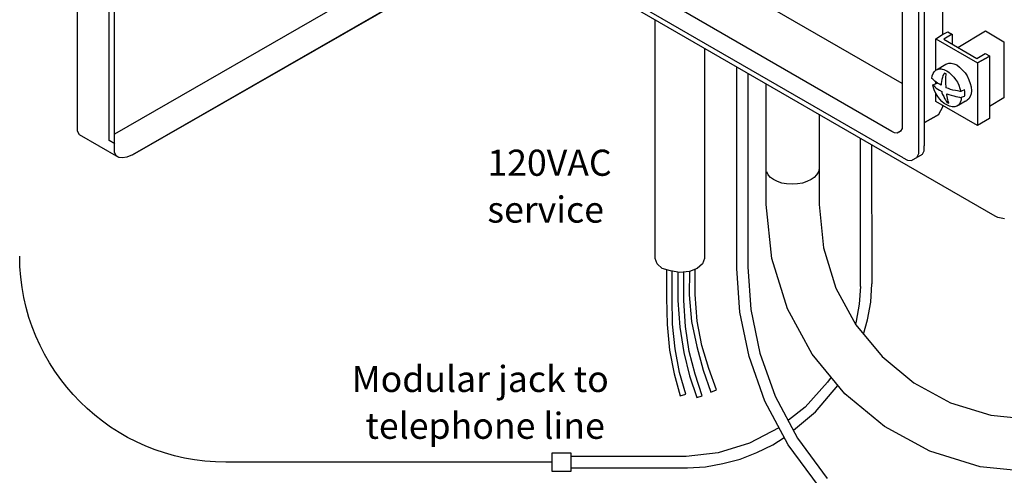
# Model space of a CAD drawing. Extents: x 13 to 267, y 19 to 206.
# Drawn here: x 168 to 227, y 59 to 86 of the extents above; entities that cross this region are included whole.
import ezdxf

# ---------------------------------------------------------------- set-up
doc = ezdxf.new("R2010")
doc.units = 0
doc.header["$MEASUREMENT"] = 0
doc.layers.add('FOREGROUND', color=160, linetype='Continuous')
doc.styles.add('STD', font='txt')

# ---------------------------------------------------------------- blocks, each defined once
blk = doc.blocks.new('AI9-BLK32')
at = {"layer": 'FOREGROUND', "color": 7}
for p, q in [((-1.94, 2.376), (-1.525, 2.625)), ((-1.94, 2.376), (0.571, 0.923)), ((-1.94, 0.488), (-1.94, 2.376)), ((-1.525, 2.625), (-1.214, 2.791)), ((-0.944, 2.646), (-1.463, 2.355)), ((-1.214, 2.791), (-0.965, 2.646)), ((-0.944, 2.646), (-0.944, 2.044)), ((-0.612, 1.857), (1.048, 2.853)), ((1.048, 2.853), (2.169, 2.189)), ((-1.463, 2.355), (0.529, 1.193)), ((2.169, 2.189), (2.169, -1.193)), ((0.529, 1.193), (1.027, 1.484)), ((0.571, 0.923), (1.276, 1.318)), ((1.276, 1.318), (0.571, 0.923)), ((1.027, 1.484), (1.297, 1.339)), ((1.297, 1.339), (1.297, -2.438)), ((-1.899, 0.509), (-1.338, 0.841)), ((-1.338, 0.841), (-1.276, 0.861)), ((-1.276, 0.861), (-1.152, 0.903)), ((-1.152, 0.903), (-1.006, 0.903)), ((-1.006, 0.903), (-0.861, 0.861)), ((-0.861, 0.861), (-0.675, 0.799)), ((-0.675, 0.799), (-0.508, 0.674)), ((-0.508, 0.674), (-0.343, 0.509)), ((0.571, 0.923), (0.571, -2.853)), ((-2.169, -0.01), (-2.148, 0.135)), ((-2.148, 0.135), (-2.107, 0.28)), ((-2.107, 0.28), (-2.044, 0.384)), ((-2.044, 0.384), (-1.961, 0.467)), ((-1.961, 0.467), (-1.919, 0.509)), ((-1.899, 0.509), (-1.837, 0.55)), ((-1.837, 0.55), (-1.774, 0.55)), ((-1.774, 0.55), (-1.691, 0.571)), ((-1.691, 0.571), (-1.608, 0.571)), ((-1.608, 0.571), (-1.546, 0.55)), ((-1.525, 0.052), (-1.567, -0.072)), ((-1.546, 0.55), (-1.463, 0.529)), ((-1.505, 0.156), (-1.525, 0.052)), ((-1.463, 0.239), (-1.505, 0.156)), ((-1.463, 0.529), (-1.38, 0.488)), ((-1.442, 0.28), (-1.463, 0.239)), ((-1.442, 0.301), (-1.442, 0.28)), ((-1.318, 0.26), (-1.442, 0.301)), ((-1.38, 0.488), (-1.276, 0.446)), ((-1.338, 0.093), (-1.318, 0.176)), ((-1.338, -0.01), (-1.338, 0.093)), ((-1.318, 0.239), (-1.318, 0.26)), ((-1.318, 0.176), (-1.318, 0.239)), ((-1.276, 0.446), (-1.131, 0.342)), ((-1.131, 0.342), (-1.006, 0.218)), ((-1.006, 0.218), (-0.861, 0.072)), ((-0.861, 0.072), (-0.757, -0.072)), ((-0.343, 0.509), (-0.176, 0.322)), ((-0.176, 0.322), (-0.052, 0.135)), ((-0.052, 0.135), (0.052, -0.093)), ((-2.127, -0.052), (-2.169, -0.01)), ((-2.065, -0.114), (-2.127, -0.052)), ((-2.127, -0.405), (-1.857, -0.301)), ((-2.127, -0.405), (-2.107, -0.425)), ((-2.086, -0.571), (-2.127, -0.405)), ((-2.107, -0.425), (-2.044, -0.467)), ((-2.023, -0.758), (-2.086, -0.571)), ((-2.003, -0.177), (-2.065, -0.114)), ((-2.044, -0.467), (-2.003, -0.529)), ((-1.919, -0.239), (-2.003, -0.177)), ((-2.003, -0.529), (-1.919, -0.591)), ((-1.94, -0.322), (-1.94, -0.218)), ((-1.837, -0.301), (-1.919, -0.239)), ((-1.919, -0.591), (-1.816, -0.654)), ((-1.857, -0.301), (-1.878, -0.28)), ((-1.857, -0.301), (-1.857, -0.28)), ((-1.712, -0.363), (-1.837, -0.301)), ((-1.608, -0.425), (-1.712, -0.363)), ((-1.587, -0.197), (-1.608, -0.322)), ((-1.608, -0.322), (-1.608, -0.425)), ((-1.567, -0.072), (-1.587, -0.197)), ((-1.338, -0.135), (-1.338, -0.01)), ((-1.338, -0.26), (-1.338, -0.135)), ((-1.318, -0.571), (-1.338, -0.26)), ((-1.173, -0.612), (-1.318, -0.571)), ((-0.757, -0.072), (-0.633, -0.239)), ((-0.633, -0.239), (-0.55, -0.425)), ((-0.55, -0.425), (-0.488, -0.612)), ((0.052, -0.093), (0.135, -0.322)), ((0.135, -0.322), (0.197, -0.529)), ((0.197, -0.529), (0.218, -0.758)), ((-1.919, -0.944), (-2.023, -0.758)), ((-1.94, -1.401), (-1.94, -0.882)), ((-1.816, -1.11), (-1.919, -0.944)), ((-1.816, -0.654), (-1.712, -0.716)), ((-1.691, -1.255), (-1.816, -1.11)), ((-1.712, -0.716), (-1.567, -0.799)), ((-1.567, -0.799), (-1.567, -0.882)), ((-1.567, -0.882), (-1.525, -0.986)), ((-1.525, -0.986), (-1.463, -1.11)), ((-1.463, -1.11), (-1.422, -1.214)), ((-1.276, -0.944), (-1.152, -0.986)), ((-1.276, -1.006), (-1.276, -0.944)), ((-1.256, -1.11), (-1.276, -1.006)), ((-1.214, -1.297), (-1.256, -1.11)), ((-1.048, -0.674), (-1.173, -0.612)), ((-1.152, -0.986), (-1.006, -1.027)), ((-0.903, -0.716), (-1.048, -0.674)), ((-1.006, -1.027), (-0.861, -1.069)), ((-0.757, -0.737), (-0.903, -0.716)), ((-0.861, -1.069), (-0.737, -1.11)), ((-0.633, -0.758), (-0.757, -0.737)), ((-0.737, -1.11), (-0.612, -1.131)), ((-0.529, -0.778), (-0.633, -0.758)), ((-0.612, -1.131), (-0.508, -1.152)), ((-0.467, -0.799), (-0.529, -0.778)), ((-0.508, -1.152), (-0.446, -1.172)), ((-0.488, -0.612), (-0.425, -0.778)), ((-0.446, -0.799), (-0.467, -0.799)), ((-0.425, -0.799), (-0.446, -0.799)), ((-0.446, -1.172), (-0.425, -1.172)), ((-0.384, -0.778), (-0.425, -0.799)), ((-0.425, -1.172), (-0.405, -1.172)), ((-0.405, -1.172), (-0.384, -1.152)), ((-0.405, -1.172), (-0.405, -1.235)), ((-0.218, -0.695), (-0.384, -0.778)), ((-0.384, -1.152), (-0.218, -1.09)), ((-0.384, -1.152), (-0.363, -1.152)), ((-0.218, -0.695), (-0.239, -0.695)), ((-0.218, -0.737), (-0.218, -0.695)), ((-0.197, -0.778), (-0.218, -0.737)), ((-0.218, -1.09), (-0.197, -1.048)), ((-0.197, -0.903), (-0.197, -0.778)), ((-0.197, -1.006), (-0.197, -0.903)), ((-0.197, -1.048), (-0.197, -1.006)), ((0.135, -1.11), (0.052, -1.235)), ((0.197, -0.944), (0.135, -1.11)), ((0.218, -0.758), (0.197, -0.944)), ((0.571, -2.853), (-1.94, -1.401)), ((-1.567, -1.401), (-1.691, -1.255)), ((-1.442, -1.525), (-1.567, -1.401)), ((-1.525, -1.65), (-1.525, -1.753)), ((-1.525, -1.65), (-1.525, -1.753)), ((-1.276, -1.608), (-1.442, -1.525)), ((-1.422, -1.214), (-1.359, -1.297)), ((-1.359, -1.297), (-1.318, -1.38)), ((-1.318, -1.38), (-1.276, -1.442)), ((-1.276, -1.442), (-1.276, -1.463)), ((-1.276, -1.463), (-1.152, -1.504)), ((-1.11, -1.691), (-1.276, -1.608)), ((-1.193, -1.38), (-1.214, -1.297)), ((-1.173, -1.442), (-1.193, -1.38)), ((-1.152, -1.484), (-1.173, -1.442)), ((-1.152, -1.504), (-1.152, -1.484)), ((-0.944, -1.733), (-1.11, -1.691)), ((-0.799, -1.733), (-0.944, -1.733)), ((-0.675, -1.691), (-0.799, -1.733)), ((-0.55, -1.629), (-0.675, -1.691)), ((-0.612, -1.65), (-0.675, -1.691)), ((-0.529, -1.608), (-0.612, -1.65)), ((-0.156, -1.38), (-0.55, -1.629)), ((-0.508, -1.546), (-0.55, -1.588)), ((-0.488, -1.504), (-0.508, -1.546)), ((-0.467, -1.463), (-0.488, -1.504)), ((-0.446, -1.401), (-0.467, -1.463)), ((-0.425, -1.359), (-0.446, -1.401)), ((-0.405, -1.297), (-0.425, -1.359)), ((-0.405, -1.235), (-0.405, -1.297)), ((-0.094, -1.359), (-0.176, -1.401)), ((-0.052, -1.318), (-0.094, -1.359)), ((0.052, -1.235), (-0.052, -1.318)), ((2.169, -1.193), (1.297, -1.712)), ((1.297, -2.438), (0.571, -2.853))]:
    blk.add_line(p, q, dxfattribs=at)
blk = doc.blocks.new('AI9-BLK9')
at = {"layer": 'FOREGROUND', "color": 7}
blk.add_lwpolyline([(-0.56, 0.56), (0.56, 0.56), (0.56, -0.56), (-0.56, -0.56), (-0.56, 0.56)], close=True, dxfattribs=at)
blk = doc.blocks.new('AI9-BLK8')
at = {"layer": 'FOREGROUND', "color": 7}
blk.add_open_spline([(6.215, -6.215), (-0.65, -6.215), (-6.215, -0.65), (-6.215, 6.215)], degree=3, dxfattribs=at)

msp = doc.modelspace()

# ---------------------------------------------------------------- linework, layer by layer
at = {"layer": 'FOREGROUND', "color": 7}
for p, q in [((171.384, 79.667), (171.384, 133.414)), ((222.391, 132.937), (222.391, 78.775)), ((173.604, 78.402), (173.646, 132.501)), ((222.059, 132.75), (222.059, 78.298)), ((221.063, 131.879), (221.063, 79.999)), ((173.293, 79.107), (173.293, 131.484)), ((223.512, 122.789), (223.512, 85.478)), ((221.063, 82.531), (202.573, 93.218)), ((194.958, 91.766), (173.604, 79.481)), ((220.441, 79.647), (199.751, 91.62)), ((226.666, 74.542), (198.133, 91.019)), ((221.125, 78.049), (198.568, 91.081)), ((174.704, 78.236), (195.58, 90.251)), ((195.58, 90.251), (174.704, 78.236)), ((206.184, 71.989), (206.184, 86.37)), ((209.152, 84.648), (209.152, 71.989)), ((211.103, 71.387), (211.103, 83.527)), ((211.766, 83.154), (211.766, 71.492)), ((212.887, 75.248), (212.887, 82.511)), ((223.512, 81.099), (223.263, 80.664)), ((216.062, 80.684), (216.062, 75.248)), ((223.284, 80.664), (222.454, 80.207)), ((222.454, 80.207), (223.284, 80.664)), ((171.508, 79.439), (171.384, 79.667)), ((220.607, 79.564), (220.441, 79.647)), ((220.773, 79.543), (220.607, 79.564)), ((220.877, 79.605), (220.773, 79.543)), ((220.98, 79.667), (220.897, 79.605)), ((221.063, 79.813), (220.98, 79.667)), ((221.063, 79.999), (221.063, 79.813)), ((173.874, 78.07), (171.508, 79.439)), ((173.625, 78.9), (173.293, 79.107)), ((218.552, 70.288), (218.552, 79.232)), ((173.708, 78.174), (173.604, 78.402)), ((219.216, 78.858), (219.237, 70.454)), ((222.288, 78.277), (222.391, 78.485)), ((222.391, 78.485), (222.391, 78.775)), ((173.895, 78.07), (173.708, 78.174)), ((174.102, 78.049), (173.874, 78.07)), ((174.351, 78.09), (174.102, 78.049)), ((174.704, 78.236), (174.351, 78.09)), ((221.125, 78.049), (221.395, 77.904)), ((221.395, 77.904), (221.644, 77.883)), ((221.644, 77.883), (222.288, 78.277)), ((222.059, 78.298), (221.955, 78.09)), ((212.991, 77.032), (212.908, 77.219)), ((216.021, 77.219), (215.917, 77.032)), ((216.062, 77.405), (216.021, 77.219)), ((213.136, 76.866), (212.991, 77.032)), ((213.323, 76.742), (213.136, 76.866)), ((213.551, 76.617), (213.323, 76.742)), ((213.821, 76.534), (213.551, 76.617)), ((215.336, 76.617), (215.066, 76.534)), ((215.585, 76.742), (215.336, 76.617)), ((215.771, 76.866), (215.585, 76.742)), ((215.917, 77.032), (215.771, 76.866)), ((214.111, 76.492), (213.821, 76.534)), ((214.443, 76.472), (214.111, 76.492)), ((214.755, 76.492), (214.443, 76.472)), ((215.066, 76.534), (214.755, 76.492)), ((213.219, 71.989), (212.887, 75.248)), ((216.062, 75.248), (216.332, 72.633)), ((226.832, 74.459), (226.666, 74.542)), ((227.247, 74.376), (226.832, 74.459)), ((216.332, 72.633), (217.079, 70.205)), ((206.309, 71.657), (206.184, 71.989)), ((209.152, 71.989), (209.048, 71.657)), ((214.153, 68.96), (213.219, 71.989)), ((206.62, 71.387), (206.309, 71.657)), ((207.118, 71.243), (206.62, 71.387)), ((206.869, 71.305), (206.869, 69.623)), ((207.678, 71.139), (207.118, 71.243)), ((207.222, 69.603), (207.222, 71.222)), ((208.259, 71.201), (207.678, 71.139)), ((208.259, 71.201), (208.239, 69.79)), ((208.716, 71.387), (208.259, 71.201)), ((208.591, 69.811), (208.591, 71.346)), ((209.048, 71.657), (208.716, 71.387)), ((211.289, 68.752), (211.103, 71.387)), ((211.766, 71.492), (211.953, 68.918)), ((207.554, 71.159), (207.554, 69.458)), ((207.907, 69.458), (207.907, 71.159)), ((217.079, 70.205), (218.283, 67.984)), ((218.552, 70.288), (218.49, 69.23)), ((219.175, 69.354), (219.237, 70.454)), ((206.869, 69.623), (206.911, 68.005)), ((207.243, 68.026), (207.222, 69.603)), ((207.554, 69.458), (207.678, 67.839)), ((208.01, 67.88), (207.907, 69.458)), ((208.239, 69.79), (208.384, 68.192)), ((208.716, 68.212), (208.591, 69.811)), ((211.953, 68.918), (212.493, 66.283)), ((215.647, 66.22), (214.153, 68.96)), ((218.49, 69.23), (218.303, 68.212)), ((218.988, 68.296), (219.175, 69.354)), ((211.849, 66.075), (211.289, 68.752)), ((218.739, 67.424), (218.988, 68.296)), ((206.911, 68.005), (207.056, 66.469)), ((207.388, 66.532), (207.243, 68.026)), ((207.678, 67.839), (207.907, 66.324)), ((208.239, 66.386), (208.01, 67.88)), ((208.384, 68.192), (208.695, 66.677)), ((209.007, 66.739), (208.716, 68.212)), ((218.303, 68.212), (218.262, 68.026)), ((218.283, 67.984), (219.859, 66.075)), ((207.056, 66.469), (207.326, 65.037)), ((207.658, 65.121), (207.388, 66.532)), ((208.695, 66.677), (209.09, 65.245)), ((209.421, 65.349), (209.007, 66.739)), ((207.907, 66.324), (208.259, 64.913)), ((208.591, 65.017), (208.239, 66.386)), ((212.804, 63.378), (211.849, 66.075)), ((212.493, 66.283), (213.427, 63.689)), ((217.618, 63.834), (215.647, 66.22)), ((219.859, 66.075), (221.769, 64.498)), ((209.878, 64.062), (209.421, 65.349)), ((207.326, 65.037), (207.699, 63.71)), ((208.031, 63.813), (207.658, 65.121)), ((208.259, 64.913), (208.695, 63.606)), ((209.027, 63.71), (208.591, 65.017)), ((209.09, 65.245), (209.546, 63.938)), ((216.788, 64.83), (216.581, 64.54)), ((216.581, 64.54), (215.232, 63.025)), ((215.855, 62.734), (217.203, 64.332)), ((221.769, 64.498), (223.989, 63.294)), ((207.699, 63.71), (208.031, 63.813)), ((208.695, 63.606), (209.027, 63.71)), ((209.546, 63.938), (209.878, 64.062)), ((213.427, 63.689), (214.775, 61.157)), ((220.005, 61.862), (217.618, 63.834)), ((214.194, 60.763), (212.804, 63.378)), ((215.232, 63.025), (214.215, 62.236)), ((223.989, 63.294), (226.417, 62.548)), ((214.527, 61.634), (215.855, 62.734)), ((226.417, 62.548), (229.032, 62.278)), ((213.634, 61.78), (211.87, 60.846)), ((213.655, 61.8), (213.634, 61.78)), ((222.744, 60.368), (220.005, 61.862)), ((213.281, 60.763), (213.966, 61.199)), ((214.775, 61.157), (216.56, 58.729)), ((211.87, 60.846), (209.982, 60.265)), ((212.306, 60.286), (213.281, 60.763)), ((216.021, 58.273), (214.194, 60.763)), ((208.052, 60.057), (201.1, 60.057)), ((209.982, 60.265), (208.052, 60.057)), ((211.31, 59.891), (212.306, 60.286)), ((225.774, 59.435), (222.744, 60.368)), ((199.98, 59.705), (180.328, 59.705)), ((201.1, 59.373), (208.135, 59.373)), ((208.135, 59.373), (209.214, 59.435)), ((209.214, 59.435), (210.272, 59.622)), ((210.272, 59.622), (211.31, 59.891)), ((229.032, 59.103), (225.774, 59.435))]:
    msp.add_line(p, q, dxfattribs=at)

# ---------------------------------------------------------------- block references
for name, p in [('AI9-BLK32', (225.037, 82.853)), ('AI9-BLK8', (174.113, 65.92)), ('AI9-BLK9', (200.54, 59.705))]:
    msp.add_blockref(name, p, dxfattribs=at)

# ---------------------------------------------------------------- texts
at = {"layer": 'FOREGROUND', "color": 7, "char_height": 1.5749, "attachment_point": 1, "style": 'STD'}
for s, insert in [('\\fFutura Heavy|b0|i0;120VAC', (196.078, 78.545)), ('\\fHelvetica Neue|b1|i0;service ', (196.078, 75.722)), ('\\fFutura Heavy|b0|i0;Modular jack to', (187.902, 65.513)), ('\\fFutura Heavy|b0|i0;telephone line', (188.732, 62.691))]:
    msp.add_mtext(s, dxfattribs=dict(at, insert=insert))

doc.saveas('drawing.dxf')
